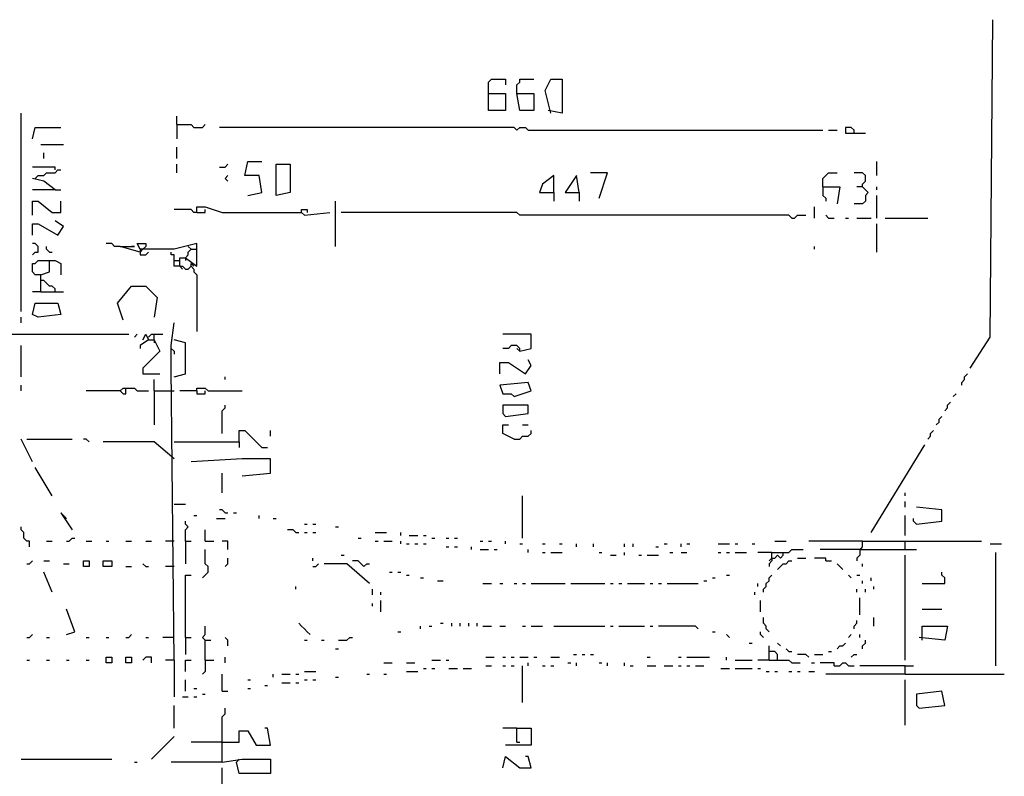
# Model space of a CAD drawing. Extents: x 0.18 to 6.75, y 0.04 to 10.02.
# Drawn here: x 3.91 to 4.97, y 5.18 to 5.98 of the extents above; entities that cross this region are included whole.
import ezdxf

# ---------------------------------------------------------------- set-up
doc = ezdxf.new("R2010")
doc.units = 0
doc.header["$MEASUREMENT"] = 0
doc.layers.add('PFV', color=7, linetype='Continuous')

msp = doc.modelspace()

# ---------------------------------------------------------------- linework, layer by layer
at = {"layer": 'PFV', "color": 0}
for points in [[(4.930303, 5.612121, 0), (4.951515, 5.645455, 0), (4.954545, 5.984848, 0)], [(4.415152, 5.906061, 0), (4.415152, 5.918182, 0), (4.418182, 5.921212, 0), (4.433333, 5.921212, 0), (4.433333, 5.915152, 0)], [(4.445455, 5.906061, 0), (4.445455, 5.915152, 0), (4.448485, 5.918182, 0), (4.448485, 5.921212, 0), (4.463636, 5.921212, 0)], [(4.481818, 5.884848, 0), (4.475758, 5.909091, 0), (4.481818, 5.921212, 0), (4.493939, 5.921212, 0), (4.493939, 5.884848, 0), (4.478788, 5.887879, 0)], [(4.415152, 5.906061, 0), (4.433333, 5.906061, 0), (4.433333, 5.887879, 0), (4.415152, 5.887879, 0), (4.415152, 5.906061, 0)], [(4.445455, 5.906061, 0), (4.463636, 5.906061, 0), (4.463636, 5.887879, 0), (4.448485, 5.887879, 0), (4.445455, 5.906061, 0)], [(3.915152, 5.672727, 0), (3.915152, 5.884848, 0)], [(4.081818, 5.872727, 0), (4.081818, 5.881818, 0)], [(3.927273, 5.857576, 0), (3.930303, 5.869697, 0), (3.957576, 5.869697, 0)], [(4.081818, 5.872727, 0), (4.09697, 5.872727, 0), (4.1, 5.869697, 0), (4.109091, 5.869697, 0), (4.112121, 5.872727, 0)], [(4.081818, 5.872727, 0), (4.081818, 5.857576, 0)], [(4.445455, 5.866667, 0), (4.442424, 5.869697, 0), (4.127273, 5.869697, 0)], [(4.445455, 5.866667, 0), (4.448485, 5.869697, 0), (4.454545, 5.869697, 0), (4.457576, 5.866667, 0), (4.772727, 5.866667, 0)], [(4.778788, 5.866667, 0), (4.787879, 5.866667, 0)], [(4.806061, 5.863636, 0), (4.806061, 5.866667, 0), (4.80303, 5.869697, 0), (4.79697, 5.869697, 0), (4.79697, 5.863636, 0), (4.818182, 5.863636, 0)], [(3.936364, 5.851515, 0), (3.960606, 5.851515, 0)], [(4.081818, 5.836364, 0), (4.081818, 5.848485, 0)], [(3.939394, 5.836364, 0), (3.939394, 5.842424, 0)], [(3.951515, 5.824242, 0), (3.951515, 5.827273, 0), (3.927273, 5.827273, 0)], [(3.930303, 5.815152, 0), (3.933333, 5.818182, 0), (3.939394, 5.818182, 0), (3.942424, 5.821212, 0), (3.951515, 5.821212, 0), (3.954545, 5.824242, 0), (3.957576, 5.824242, 0)], [(4.081818, 5.821212, 0), (4.081818, 5.830303, 0)], [(4.127273, 5.827273, 0), (4.133333, 5.827273, 0), (4.136364, 5.830303, 0)], [(4.157576, 5.79697, 0), (4.172727, 5.8, 0), (4.169697, 5.818182, 0), (4.154545, 5.818182, 0), (4.157576, 5.833333, 0), (4.172727, 5.833333, 0)], [(4.187879, 5.79697, 0), (4.187879, 5.830303, 0), (4.20303, 5.830303, 0), (4.20303, 5.8, 0), (4.187879, 5.79697, 0)], [(4.830303, 5.818182, 0), (4.830303, 5.833333, 0)], [(3.951515, 5.80303, 0), (3.939394, 5.812121, 0), (3.927273, 5.815152, 0)], [(4.136364, 5.812121, 0), (4.133333, 5.815152, 0), (4.136364, 5.818182, 0)], [(4.484848, 5.8, 0), (4.484848, 5.818182, 0), (4.472727, 5.809091, 0), (4.469697, 5.8, 0), (4.484848, 5.8, 0), (4.484848, 5.790909, 0)], [(4.512121, 5.8, 0), (4.509091, 5.818182, 0), (4.49697, 5.8, 0), (4.512121, 5.8, 0), (4.512121, 5.790909, 0)], [(4.533333, 5.793939, 0), (4.542424, 5.821212, 0), (4.524242, 5.821212, 0)], [(4.772727, 5.806061, 0), (4.772727, 5.815152, 0), (4.775758, 5.818182, 0), (4.778788, 5.821212, 0), (4.787879, 5.821212, 0)], [(4.815152, 5.806061, 0), (4.815152, 5.809091, 0), (4.818182, 5.812121, 0), (4.818182, 5.818182, 0), (4.815152, 5.821212, 0), (4.806061, 5.821212, 0)], [(3.951515, 5.80303, 0), (3.927273, 5.80303, 0)], [(3.951515, 5.80303, 0), (3.957576, 5.80303, 0)], [(4.772727, 5.806061, 0), (4.790909, 5.806061, 0), (4.787879, 5.787879, 0)], [(4.772727, 5.806061, 0), (4.772727, 5.79697, 0), (4.775758, 5.793939, 0), (4.775758, 5.790909, 0)], [(4.815152, 5.806061, 0), (4.818182, 5.80303, 0), (4.821212, 5.8, 0), (4.818182, 5.79697, 0), (4.818182, 5.790909, 0), (4.815152, 5.787879, 0), (4.806061, 5.787879, 0)], [(4.815152, 5.806061, 0), (4.809091, 5.806061, 0)], [(4.830303, 5.80303, 0), (4.830303, 5.806061, 0)], [(4.830303, 5.772727, 0), (4.830303, 5.79697, 0)], [(3.927273, 5.775758, 0), (3.927273, 5.790909, 0), (3.933333, 5.790909, 0), (3.948485, 5.778788, 0), (3.957576, 5.778788, 0), (3.957576, 5.790909, 0)], [(4.10303, 5.778788, 0), (4.1, 5.778788, 0), (4.09697, 5.781818, 0), (4.078788, 5.781818, 0)], [(4.10303, 5.778788, 0), (4.10303, 5.784848, 0), (4.112121, 5.784848, 0), (4.130303, 5.778788, 0), (4.215152, 5.778788, 0), (4.218182, 5.775758, 0), (4.245455, 5.778788, 0)], [(4.10303, 5.778788, 0), (4.112121, 5.778788, 0), (4.112121, 5.781818, 0)], [(4.215152, 5.778788, 0), (4.215152, 5.781818, 0), (4.221212, 5.781818, 0), (4.221212, 5.778788, 0)], [(4.251515, 5.742424, 0), (4.251515, 5.790909, 0)], [(4.763636, 5.772727, 0), (4.763636, 5.784848, 0)], [(4.739394, 5.772727, 0), (4.736364, 5.775758, 0), (4.448485, 5.775758, 0), (4.445455, 5.778788, 0), (4.257576, 5.778788, 0)], [(4.739394, 5.772727, 0), (4.742424, 5.772727, 0), (4.745455, 5.775758, 0), (4.754545, 5.775758, 0)], [(4.778788, 5.772727, 0), (4.775758, 5.775758, 0)], [(4.778788, 5.772727, 0), (4.784848, 5.772727, 0)], [(4.79697, 5.772727, 0), (4.8, 5.772727, 0)], [(4.809091, 5.772727, 0), (4.824242, 5.772727, 0)], [(4.839394, 5.772727, 0), (4.884848, 5.772727, 0)], [(3.927273, 5.754545, 0), (3.927273, 5.766667, 0), (3.933333, 5.766667, 0), (3.954545, 5.754545, 0), (3.960606, 5.763636, 0), (3.951515, 5.769697, 0)], [(4.830303, 5.736364, 0), (4.830303, 5.766667, 0)], [(3.927273, 5.733333, 0), (3.930303, 5.736364, 0), (3.933333, 5.736364, 0), (3.933333, 5.742424, 0), (3.930303, 5.745455, 0), (3.927273, 5.745455, 0)], [(3.945455, 5.736364, 0), (3.942424, 5.739394, 0), (3.942424, 5.742424, 0)], [(4.021212, 5.742424, 0), (4.015152, 5.742424, 0), (4.012121, 5.745455, 0), (4.006061, 5.745455, 0)], [(4.042424, 5.736364, 0), (4.021212, 5.742424, 0), (4.036364, 5.742424, 0), (4.033333, 5.742424, 0)], [(4.084848, 5.721212, 0), (4.084848, 5.730303, 0), (4.090909, 5.730303, 0), (4.10303, 5.721212, 0), (4.10303, 5.745455, 0), (4.078788, 5.739394, 0), (4.042424, 5.739394, 0), (4.039394, 5.745455, 0), (4.048485, 5.745455, 0), (4.048485, 5.742424, 0), (4.045455, 5.739394, 0)], [(4.042424, 5.739394, 0), (4.042424, 5.736364, 0), (4.045455, 5.739394, 0)], [(4.090909, 5.730303, 0), (4.093939, 5.733333, 0), (4.093939, 5.736364, 0), (4.09697, 5.739394, 0), (4.10303, 5.739394, 0)], [(4.09697, 5.739394, 0), (4.093939, 5.742424, 0)], [(4.763636, 5.739394, 0), (4.763636, 5.742424, 0)], [(3.945455, 5.736364, 0), (3.948485, 5.736364, 0)], [(4.042424, 5.736364, 0), (4.042424, 5.733333, 0), (4.048485, 5.733333, 0), (4.051515, 5.736364, 0)], [(4.084848, 5.721212, 0), (4.078788, 5.721212, 0), (4.078788, 5.733333, 0), (4.075758, 5.733333, 0), (4.075758, 5.736364, 0)], [(4.090909, 5.730303, 0), (4.090909, 5.727273, 0)], [(3.936364, 5.712121, 0), (3.930303, 5.712121, 0), (3.927273, 5.715152, 0), (3.927273, 5.724242, 0), (3.930303, 5.724242, 0), (3.933333, 5.727273, 0), (3.945455, 5.727273, 0)], [(3.936364, 5.693939, 0), (3.936364, 5.712121, 0), (3.945455, 5.715152, 0), (3.945455, 5.727273, 0), (3.951515, 5.727273, 0), (3.957576, 5.724242, 0), (3.957576, 5.712121, 0)], [(4.078788, 5.727273, 0), (4.084848, 5.727273, 0)], [(4.084848, 5.721212, 0), (4.087879, 5.721212, 0), (4.090909, 5.718182, 0), (4.093939, 5.718182, 0), (4.09697, 5.721212, 0)], [(4.084848, 5.721212, 0), (4.087879, 5.718182, 0)], [(4.09697, 5.721212, 0), (4.09697, 5.724242, 0), (4.1, 5.721212, 0)], [(4.09697, 5.721212, 0), (4.1, 5.718182, 0), (4.1, 5.715152, 0), (4.10303, 5.712121, 0), (4.10303, 5.651515, 0)], [(3.951515, 5.693939, 0), (3.951515, 5.69697, 0), (3.948485, 5.7, 0), (3.945455, 5.7, 0), (3.942424, 5.70303, 0), (3.939394, 5.706061, 0), (3.936364, 5.706061, 0)], [(4.024242, 5.663636, 0), (4.018182, 5.681818, 0), (4.033333, 5.7, 0), (4.048485, 5.7, 0), (4.060606, 5.687879, 0), (4.057576, 5.666667, 0)], [(3.936364, 5.693939, 0), (3.927273, 5.693939, 0)], [(3.936364, 5.693939, 0), (3.960606, 5.693939, 0)], [(3.933333, 5.666667, 0), (3.927273, 5.669697, 0), (3.930303, 5.681818, 0), (3.954545, 5.681818, 0), (3.957576, 5.669697, 0), (3.933333, 5.666667, 0)], [(3.915152, 5.660606, 0), (3.915152, 5.666667, 0)], [(4.078788, 5.3, 0), (4.075758, 5.612121, 0), (4.075758, 5.636364, 0), (4.078788, 5.660606, 0)], [(3.730303, 5.648485, 0), (4.030303, 5.648485, 0)], [(4.036364, 5.645455, 0), (4.039394, 5.648485, 0)], [(4.045455, 5.642424, 0), (4.048485, 5.648485, 0), (4.051515, 5.642424, 0), (4.042424, 5.636364, 0), (4.042424, 5.633333, 0)], [(4.051515, 5.645455, 0), (4.054545, 5.648485, 0), (4.057576, 5.648485, 0)], [(4.057576, 5.642424, 0), (4.057576, 5.648485, 0), (4.066667, 5.648485, 0)], [(4.448485, 5.630303, 0), (4.460606, 5.633333, 0), (4.460606, 5.648485, 0), (4.430303, 5.648485, 0)], [(3.915152, 5.60303, 0), (3.915152, 5.636364, 0)], [(4.051515, 5.642424, 0), (4.057576, 5.642424, 0), (4.063636, 5.630303, 0), (4.045455, 5.612121, 0), (4.045455, 5.606061, 0), (4.063636, 5.606061, 0)], [(4.057576, 5.642424, 0), (4.057576, 5.639394, 0)], [(4.078788, 5.60303, 0), (4.090909, 5.606061, 0), (4.090909, 5.639394, 0), (4.078788, 5.642424, 0)], [(4.448485, 5.630303, 0), (4.448485, 5.633333, 0), (4.445455, 5.636364, 0), (4.439394, 5.636364, 0), (4.436364, 5.633333, 0), (4.430303, 5.633333, 0)], [(4.075758, 5.633333, 0), (4.078788, 5.630303, 0), (4.078788, 5.627273, 0)], [(4.448485, 5.630303, 0), (4.445455, 5.633333, 0)], [(4.427273, 5.606061, 0), (4.427273, 5.618182, 0), (4.436364, 5.618182, 0), (4.454545, 5.606061, 0), (4.460606, 5.615152, 0), (4.457576, 5.621212, 0)], [(4.133333, 5.6, 0), (4.133333, 5.60303, 0)], [(4.921212, 5.593939, 0), (4.921212, 5.59697, 0), (4.924242, 5.6, 0), (4.924242, 5.60303, 0), (4.927273, 5.606061, 0)], [(3.915152, 5.587879, 0), (3.915152, 5.593939, 0)], [(4.057576, 5.587879, 0), (4.057576, 5.6, 0)], [(4.442424, 5.581818, 0), (4.460606, 5.587879, 0), (4.457576, 5.59697, 0), (4.427273, 5.593939, 0), (4.430303, 5.584848, 0), (4.439394, 5.584848, 0), (4.442424, 5.581818, 0)], [(4.021212, 5.587879, 0), (3.984848, 5.587879, 0)], [(4.021212, 5.587879, 0), (4.024242, 5.590909, 0), (4.036364, 5.590909, 0), (4.039394, 5.587879, 0), (4.051515, 5.587879, 0)], [(4.021212, 5.587879, 0), (4.024242, 5.584848, 0), (4.027273, 5.584848, 0), (4.027273, 5.590909, 0)], [(4.057576, 5.587879, 0), (4.078788, 5.587879, 0)], [(4.057576, 5.587879, 0), (4.057576, 5.551515, 0)], [(4.10303, 5.587879, 0), (4.084848, 5.587879, 0)], [(4.10303, 5.587879, 0), (4.10303, 5.590909, 0), (4.112121, 5.590909, 0), (4.115152, 5.587879, 0), (4.151515, 5.587879, 0)], [(4.10303, 5.587879, 0), (4.10303, 5.584848, 0), (4.112121, 5.584848, 0), (4.112121, 5.587879, 0)], [(4.912121, 5.581818, 0), (4.915152, 5.584848, 0)], [(4.130303, 5.542424, 0), (4.130303, 5.566667, 0), (4.133333, 5.569697, 0), (4.133333, 5.572727, 0)], [(4.433333, 5.560606, 0), (4.457576, 5.563636, 0), (4.457576, 5.572727, 0), (4.430303, 5.572727, 0), (4.430303, 5.563636, 0), (4.433333, 5.560606, 0)], [(4.90303, 5.566667, 0), (4.906061, 5.569697, 0), (4.906061, 5.572727, 0), (4.909091, 5.575758, 0)], [(4.893939, 5.551515, 0), (4.89697, 5.554545, 0), (4.89697, 5.557576, 0), (4.9, 5.560606, 0)], [(4.442424, 5.536364, 0), (4.430303, 5.542424, 0), (4.430303, 5.551515, 0), (4.436364, 5.551515, 0)], [(4.451515, 5.551515, 0), (4.457576, 5.551515, 0)], [(4.148485, 5.533333, 0), (4.148485, 5.545455, 0), (4.154545, 5.545455, 0), (4.172727, 5.527273, 0), (4.178788, 5.527273, 0)], [(4.181818, 5.539394, 0), (4.181818, 5.545455, 0)], [(4.442424, 5.536364, 0), (4.448485, 5.536364, 0), (4.451515, 5.539394, 0), (4.457576, 5.539394, 0), (4.460606, 5.542424, 0), (4.460606, 5.545455, 0)], [(4.884848, 5.536364, 0), (4.887879, 5.539394, 0), (4.887879, 5.542424, 0), (4.890909, 5.545455, 0)], [(3.927273, 5.512121, 0), (3.915152, 5.536364, 0)], [(3.921212, 5.536364, 0), (3.969697, 5.536364, 0)], [(3.987879, 5.533333, 0), (3.984848, 5.536364, 0), (3.981818, 5.536364, 0)], [(4.078788, 5.515152, 0), (4.057576, 5.533333, 0), (4.00303, 5.533333, 0)], [(4.078788, 5.533333, 0), (4.148485, 5.533333, 0), (4.148485, 5.527273, 0)], [(4.824242, 5.436364, 0), (4.881818, 5.530303, 0)], [(4.151515, 5.49697, 0), (4.181818, 5.5, 0), (4.181818, 5.515152, 0), (4.151515, 5.515152, 0), (4.09697, 5.512121, 0)], [(3.948485, 5.475758, 0), (3.930303, 5.506061, 0)], [(4.130303, 5.478788, 0), (4.130303, 5.5, 0)], [(4.860606, 5.475758, 0), (4.860606, 5.478788, 0)], [(4.078788, 5.466667, 0), (4.090909, 5.466667, 0)], [(4.451515, 5.430303, 0), (4.451515, 5.475758, 0)], [(4.860606, 5.463636, 0), (4.860606, 5.469697, 0)], [(3.963636, 5.451515, 0), (3.957576, 5.457576, 0), (3.969697, 5.439394, 0)], [(4.133333, 5.457576, 0), (4.130303, 5.460606, 0), (4.127273, 5.460606, 0)], [(4.133333, 5.457576, 0), (4.136364, 5.457576, 0)], [(4.142424, 5.457576, 0), (4.145455, 5.457576, 0)], [(4.872727, 5.445455, 0), (4.9, 5.448485, 0), (4.9, 5.460606, 0), (4.872727, 5.463636, 0)], [(4.090909, 5.427273, 0), (4.090909, 5.439394, 0), (4.093939, 5.442424, 0), (4.090909, 5.445455, 0), (4.090909, 5.448485, 0)], [(4.1, 5.454545, 0), (4.10303, 5.454545, 0)], [(4.124242, 5.451515, 0), (4.133333, 5.451515, 0)], [(4.169697, 5.451515, 0), (4.169697, 5.454545, 0)], [(4.184848, 5.451515, 0), (4.187879, 5.451515, 0)], [(4.218182, 5.445455, 0), (4.221212, 5.445455, 0)], [(4.227273, 5.445455, 0), (4.230303, 5.445455, 0)], [(4.860606, 5.433333, 0), (4.860606, 5.454545, 0)], [(4.872727, 5.445455, 0), (4.869697, 5.448485, 0), (4.869697, 5.451515, 0)], [(3.924242, 5.421212, 0), (3.924242, 5.427273, 0), (3.921212, 5.427273, 0), (3.918182, 5.430303, 0), (3.918182, 5.436364, 0), (3.915152, 5.439394, 0), (3.915152, 5.442424, 0)], [(4.112121, 5.427273, 0), (4.112121, 5.439394, 0)], [(4.209091, 5.436364, 0), (4.206061, 5.439394, 0), (4.2, 5.439394, 0)], [(4.209091, 5.436364, 0), (4.212121, 5.436364, 0)], [(4.218182, 5.436364, 0), (4.221212, 5.436364, 0)], [(4.227273, 5.436364, 0), (4.230303, 5.436364, 0)], [(4.251515, 5.442424, 0), (4.254545, 5.442424, 0)], [(4.293939, 5.436364, 0), (4.306061, 5.436364, 0)], [(4.321212, 5.433333, 0), (4.321212, 5.436364, 0)], [(3.942424, 5.427273, 0), (3.948485, 5.427273, 0)], [(3.963636, 5.427273, 0), (3.966667, 5.427273, 0), (3.969697, 5.430303, 0), (3.972727, 5.430303, 0)], [(3.984848, 5.427273, 0), (3.990909, 5.427273, 0)], [(4.006061, 5.427273, 0), (4.009091, 5.427273, 0)], [(4.027273, 5.427273, 0), (4.033333, 5.427273, 0)], [(4.048485, 5.427273, 0), (4.054545, 5.427273, 0)], [(4.078788, 5.427273, 0), (4.069697, 5.427273, 0)], [(4.090909, 5.427273, 0), (4.09697, 5.427273, 0)], [(4.090909, 5.427273, 0), (4.090909, 5.40303, 0)], [(4.112121, 5.427273, 0), (4.121212, 5.427273, 0)], [(4.136364, 5.418182, 0), (4.136364, 5.427273, 0), (4.130303, 5.427273, 0)], [(4.275758, 5.430303, 0), (4.278788, 5.430303, 0)], [(4.293939, 5.427273, 0), (4.29697, 5.427273, 0)], [(4.30303, 5.427273, 0), (4.312121, 5.427273, 0)], [(4.321212, 5.424242, 0), (4.321212, 5.427273, 0)], [(4.327273, 5.424242, 0), (4.330303, 5.424242, 0)], [(4.330303, 5.433333, 0), (4.339394, 5.433333, 0)], [(4.336364, 5.424242, 0), (4.339394, 5.424242, 0)], [(4.345455, 5.433333, 0), (4.348485, 5.433333, 0)], [(4.345455, 5.424242, 0), (4.348485, 5.424242, 0)], [(4.354545, 5.430303, 0), (4.357576, 5.430303, 0)], [(4.369697, 5.430303, 0), (4.372727, 5.430303, 0)], [(4.378788, 5.430303, 0), (4.381818, 5.430303, 0)], [(4.406061, 5.427273, 0), (4.409091, 5.427273, 0)], [(4.415152, 5.427273, 0), (4.418182, 5.427273, 0)], [(4.433333, 5.424242, 0), (4.433333, 5.427273, 0)], [(4.448485, 5.424242, 0), (4.451515, 5.424242, 0)], [(4.472727, 5.424242, 0), (4.475758, 5.424242, 0)], [(4.490909, 5.424242, 0), (4.493939, 5.424242, 0)], [(4.509091, 5.421212, 0), (4.509091, 5.424242, 0)], [(4.527273, 5.421212, 0), (4.527273, 5.424242, 0)], [(4.560606, 5.421212, 0), (4.560606, 5.424242, 0)], [(4.569697, 5.421212, 0), (4.569697, 5.424242, 0)], [(4.60303, 5.424242, 0), (4.606061, 5.424242, 0)], [(4.621212, 5.421212, 0), (4.621212, 5.424242, 0)], [(4.627273, 5.424242, 0), (4.630303, 5.424242, 0)], [(4.660606, 5.424242, 0), (4.672727, 5.424242, 0)], [(4.678788, 5.424242, 0), (4.681818, 5.424242, 0)], [(4.69697, 5.424242, 0), (4.7, 5.424242, 0)], [(4.721212, 5.427273, 0), (4.733333, 5.427273, 0)], [(4.815152, 5.427273, 0), (4.757576, 5.427273, 0)], [(4.812121, 5.418182, 0), (4.815152, 5.421212, 0), (4.815152, 5.427273, 0), (4.942424, 5.427273, 0)], [(4.860606, 5.418182, 0), (4.860606, 5.427273, 0)], [(4.951515, 5.424242, 0), (4.963636, 5.424242, 0)], [(4.109091, 5.387879, 0), (4.112121, 5.390909, 0), (4.115152, 5.393939, 0), (4.115152, 5.4, 0), (4.112121, 5.40303, 0), (4.112121, 5.418182, 0)], [(4.369697, 5.421212, 0), (4.372727, 5.421212, 0)], [(4.378788, 5.421212, 0), (4.381818, 5.421212, 0)], [(4.39697, 5.418182, 0), (4.39697, 5.421212, 0)], [(4.406061, 5.418182, 0), (4.415152, 5.418182, 0)], [(4.421212, 5.418182, 0), (4.424242, 5.418182, 0)], [(4.457576, 5.415152, 0), (4.457576, 5.418182, 0)], [(4.472727, 5.415152, 0), (4.475758, 5.415152, 0)], [(4.481818, 5.415152, 0), (4.493939, 5.415152, 0)], [(4.533333, 5.415152, 0), (4.536364, 5.415152, 0)], [(4.560606, 5.412121, 0), (4.560606, 5.415152, 0)], [(4.593939, 5.421212, 0), (4.59697, 5.421212, 0)], [(4.609091, 5.415152, 0), (4.612121, 5.415152, 0)], [(4.621212, 5.415152, 0), (4.627273, 5.415152, 0)], [(4.660606, 5.415152, 0), (4.663636, 5.415152, 0)], [(4.669697, 5.415152, 0), (4.672727, 5.415152, 0)], [(4.678788, 5.415152, 0), (4.690909, 5.415152, 0)], [(4.718182, 5.415152, 0), (4.70303, 5.415152, 0)], [(4.718182, 5.409091, 0), (4.718182, 5.415152, 0), (4.736364, 5.415152, 0), (4.739394, 5.418182, 0), (4.751515, 5.418182, 0)], [(4.718182, 5.409091, 0), (4.721212, 5.409091, 0), (4.724242, 5.412121, 0), (4.727273, 5.409091, 0), (4.730303, 5.412121, 0), (4.730303, 5.415152, 0)], [(4.812121, 5.418182, 0), (4.769697, 5.418182, 0)], [(4.812121, 5.418182, 0), (4.812121, 5.412121, 0), (4.809091, 5.409091, 0), (4.809091, 5.406061, 0)], [(4.812121, 5.418182, 0), (4.872727, 5.418182, 0)], [(4.815152, 5.418182, 0), (4.812121, 5.418182, 0)], [(4.957576, 5.293939, 0), (4.957576, 5.415152, 0)], [(3.921212, 5.40303, 0), (3.924242, 5.40303, 0), (3.927273, 5.406061, 0)], [(3.939394, 5.406061, 0), (3.945455, 5.406061, 0)], [(3.960606, 5.40303, 0), (3.966667, 5.40303, 0)], [(3.981818, 5.4, 0), (3.981818, 5.406061, 0), (3.987879, 5.406061, 0), (3.987879, 5.4, 0), (3.981818, 5.4, 0)], [(4.00303, 5.4, 0), (4.00303, 5.406061, 0), (4.012121, 5.406061, 0), (4.012121, 5.4, 0), (4.00303, 5.4, 0)], [(4.048485, 5.4, 0), (4.045455, 5.40303, 0)], [(4.133333, 5.4, 0), (4.136364, 5.40303, 0), (4.136364, 5.409091, 0)], [(4.227273, 5.406061, 0), (4.227273, 5.409091, 0)], [(4.227273, 5.4, 0), (4.230303, 5.4, 0), (4.233333, 5.40303, 0)], [(4.287879, 5.381818, 0), (4.263636, 5.40303, 0), (4.239394, 5.40303, 0)], [(4.257576, 5.412121, 0), (4.260606, 5.412121, 0)], [(4.281818, 5.4, 0), (4.278788, 5.40303, 0), (4.275758, 5.406061, 0), (4.269697, 5.406061, 0)], [(4.281818, 5.4, 0), (4.284848, 5.40303, 0), (4.287879, 5.40303, 0)], [(4.545455, 5.412121, 0), (4.551515, 5.412121, 0)], [(4.575758, 5.412121, 0), (4.578788, 5.412121, 0)], [(4.584848, 5.412121, 0), (4.59697, 5.412121, 0)], [(4.718182, 5.409091, 0), (4.718182, 5.406061, 0), (4.715152, 5.40303, 0), (4.715152, 5.4, 0)], [(4.718182, 5.409091, 0), (4.715152, 5.406061, 0)], [(4.724242, 5.39697, 0), (4.727273, 5.4, 0), (4.730303, 5.40303, 0), (4.733333, 5.40303, 0), (4.736364, 5.406061, 0), (4.739394, 5.406061, 0)], [(4.745455, 5.409091, 0), (4.754545, 5.409091, 0)], [(4.775758, 5.406061, 0), (4.775758, 5.409091, 0), (4.763636, 5.409091, 0)], [(4.775758, 5.406061, 0), (4.781818, 5.406061, 0)], [(4.793939, 5.39697, 0), (4.790909, 5.4, 0), (4.787879, 5.40303, 0)], [(4.815152, 5.4, 0), (4.815152, 5.40303, 0)], [(4.860606, 5.3, 0), (4.860606, 5.412121, 0)], [(3.948485, 5.372727, 0), (3.939394, 5.393939, 0)], [(4.027273, 5.4, 0), (4.033333, 5.4, 0)], [(4.048485, 5.4, 0), (4.051515, 5.4, 0)], [(4.078788, 5.4, 0), (4.069697, 5.4, 0)], [(4.309091, 5.393939, 0), (4.312121, 5.393939, 0)], [(4.318182, 5.393939, 0), (4.321212, 5.393939, 0)], [(4.878788, 5.381818, 0), (4.90303, 5.381818, 0), (4.90303, 5.387879, 0), (4.9, 5.390909, 0), (4.9, 5.393939, 0)], [(4.090909, 5.324242, 0), (4.090909, 5.390909, 0), (4.09697, 5.390909, 0)], [(4.327273, 5.390909, 0), (4.330303, 5.390909, 0)], [(4.342424, 5.387879, 0), (4.345455, 5.387879, 0)], [(4.360606, 5.384848, 0), (4.366667, 5.384848, 0)], [(4.409091, 5.381818, 0), (4.418182, 5.381818, 0)], [(4.427273, 5.381818, 0), (4.430303, 5.381818, 0)], [(4.442424, 5.381818, 0), (4.445455, 5.381818, 0)], [(4.451515, 5.381818, 0), (4.454545, 5.381818, 0)], [(4.460606, 5.381818, 0), (4.49697, 5.381818, 0)], [(4.50303, 5.381818, 0), (4.539394, 5.381818, 0)], [(4.545455, 5.381818, 0), (4.548485, 5.381818, 0)], [(4.554545, 5.381818, 0), (4.557576, 5.381818, 0)], [(4.563636, 5.381818, 0), (4.581818, 5.381818, 0)], [(4.587879, 5.381818, 0), (4.590909, 5.381818, 0)], [(4.59697, 5.381818, 0), (4.6, 5.381818, 0)], [(4.606061, 5.381818, 0), (4.639394, 5.381818, 0)], [(4.645455, 5.384848, 0), (4.648485, 5.384848, 0)], [(4.654545, 5.387879, 0), (4.657576, 5.387879, 0)], [(4.669697, 5.390909, 0), (4.672727, 5.390909, 0)], [(4.70303, 5.378788, 0), (4.70303, 5.381818, 0)], [(4.709091, 5.372727, 0), (4.709091, 5.375758, 0), (4.712121, 5.378788, 0), (4.712121, 5.381818, 0), (4.715152, 5.384848, 0), (4.715152, 5.387879, 0), (4.718182, 5.390909, 0)], [(4.80303, 5.387879, 0), (4.8, 5.390909, 0)], [(4.809091, 5.390909, 0), (4.812121, 5.390909, 0)], [(4.815152, 5.381818, 0), (4.815152, 5.384848, 0)], [(4.824242, 5.384848, 0), (4.824242, 5.387879, 0)], [(4.209091, 5.375758, 0), (4.209091, 5.378788, 0)], [(4.290909, 5.369697, 0), (4.290909, 5.375758, 0)], [(4.3, 5.369697, 0), (4.3, 5.372727, 0)], [(4.7, 5.369697, 0), (4.7, 5.372727, 0)], [(4.809091, 5.372727, 0), (4.809091, 5.375758, 0)], [(4.818182, 5.372727, 0), (4.818182, 5.375758, 0)], [(4.827273, 5.375758, 0), (4.827273, 5.378788, 0)], [(4.290909, 5.357576, 0), (4.290909, 5.360606, 0)], [(4.3, 5.351515, 0), (4.3, 5.363636, 0)], [(4.706061, 5.351515, 0), (4.706061, 5.363636, 0)], [(4.812121, 5.348485, 0), (4.812121, 5.366667, 0)], [(3.963636, 5.327273, 0), (3.972727, 5.330303, 0), (3.963636, 5.354545, 0)], [(4.878788, 5.354545, 0), (4.9, 5.354545, 0)], [(4.224242, 5.327273, 0), (4.221212, 5.330303, 0), (4.218182, 5.333333, 0), (4.215152, 5.336364, 0), (4.212121, 5.339394, 0)], [(4.363636, 5.339394, 0), (4.366667, 5.339394, 0)], [(4.375758, 5.336364, 0), (4.375758, 5.339394, 0)], [(4.384848, 5.336364, 0), (4.384848, 5.339394, 0)], [(4.393939, 5.336364, 0), (4.393939, 5.339394, 0)], [(4.40303, 5.336364, 0), (4.40303, 5.339394, 0)], [(4.715152, 5.330303, 0), (4.712121, 5.333333, 0), (4.712121, 5.336364, 0), (4.709091, 5.339394, 0), (4.709091, 5.345455, 0)], [(4.806061, 5.333333, 0), (4.806061, 5.336364, 0), (4.809091, 5.339394, 0), (4.809091, 5.342424, 0)], [(4.827273, 5.336364, 0), (4.827273, 5.345455, 0)], [(4.112121, 5.3, 0), (4.112121, 5.321212, 0), (4.109091, 5.324242, 0), (4.112121, 5.327273, 0), (4.112121, 5.336364, 0)], [(4.318182, 5.330303, 0), (4.321212, 5.330303, 0)], [(4.342424, 5.333333, 0), (4.342424, 5.336364, 0)], [(4.351515, 5.336364, 0), (4.354545, 5.336364, 0)], [(4.409091, 5.336364, 0), (4.418182, 5.336364, 0)], [(4.427273, 5.336364, 0), (4.433333, 5.336364, 0)], [(4.451515, 5.336364, 0), (4.454545, 5.336364, 0)], [(4.460606, 5.336364, 0), (4.472727, 5.336364, 0)], [(4.484848, 5.336364, 0), (4.539394, 5.336364, 0)], [(4.545455, 5.336364, 0), (4.548485, 5.336364, 0)], [(4.554545, 5.336364, 0), (4.581818, 5.336364, 0)], [(4.587879, 5.336364, 0), (4.590909, 5.336364, 0)], [(4.639394, 5.333333, 0), (4.636364, 5.336364, 0), (4.59697, 5.336364, 0)], [(4.654545, 5.330303, 0), (4.657576, 5.330303, 0)], [(4.709091, 5.324242, 0), (4.706061, 5.327273, 0), (4.706061, 5.330303, 0)], [(4.878788, 5.321212, 0), (4.878788, 5.336364, 0), (4.906061, 5.336364, 0), (4.90303, 5.321212, 0), (4.875758, 5.324242, 0)], [(3.921212, 5.324242, 0), (3.924242, 5.324242, 0), (3.927273, 5.327273, 0)], [(3.942424, 5.324242, 0), (3.945455, 5.324242, 0)], [(3.984848, 5.324242, 0), (3.987879, 5.324242, 0)], [(4.006061, 5.324242, 0), (4.009091, 5.324242, 0)], [(4.027273, 5.324242, 0), (4.030303, 5.324242, 0), (4.033333, 5.327273, 0)], [(4.048485, 5.324242, 0), (4.051515, 5.324242, 0)], [(4.078788, 5.324242, 0), (4.066667, 5.324242, 0)], [(4.090909, 5.324242, 0), (4.09697, 5.324242, 0)], [(4.090909, 5.324242, 0), (4.090909, 5.306061, 0)], [(4.112121, 5.321212, 0), (4.118182, 5.321212, 0)], [(4.136364, 5.315152, 0), (4.136364, 5.321212, 0), (4.133333, 5.324242, 0)], [(4.218182, 5.321212, 0), (4.221212, 5.321212, 0)], [(4.236364, 5.321212, 0), (4.239394, 5.321212, 0)], [(4.254545, 5.321212, 0), (4.263636, 5.321212, 0), (4.266667, 5.324242, 0), (4.269697, 5.324242, 0)], [(4.672727, 5.324242, 0), (4.669697, 5.327273, 0)], [(4.693939, 5.318182, 0), (4.69697, 5.318182, 0)], [(4.727273, 5.315152, 0), (4.724242, 5.318182, 0)], [(4.787879, 5.312121, 0), (4.790909, 5.315152, 0), (4.793939, 5.315152, 0), (4.79697, 5.318182, 0)], [(4.8, 5.324242, 0), (4.80303, 5.327273, 0)], [(4.812121, 5.324242, 0), (4.812121, 5.327273, 0)], [(4.815152, 5.312121, 0), (4.815152, 5.315152, 0), (4.818182, 5.318182, 0), (4.818182, 5.321212, 0)], [(4.251515, 5.312121, 0), (4.254545, 5.312121, 0)], [(4.715152, 5.3, 0), (4.715152, 5.315152, 0)], [(4.724242, 5.3, 0), (4.724242, 5.306061, 0), (4.721212, 5.309091, 0), (4.715152, 5.309091, 0)], [(4.736364, 5.309091, 0), (4.733333, 5.312121, 0)], [(4.736364, 5.309091, 0), (4.739394, 5.309091, 0)], [(4.778788, 5.309091, 0), (4.781818, 5.309091, 0)], [(3.921212, 5.3, 0), (3.924242, 5.3, 0)], [(3.942424, 5.3, 0), (3.945455, 5.3, 0)], [(3.963636, 5.3, 0), (3.966667, 5.3, 0)], [(3.984848, 5.3, 0), (3.987879, 5.3, 0)], [(4.006061, 5.29697, 0), (4.006061, 5.30303, 0), (4.012121, 5.30303, 0), (4.012121, 5.29697, 0), (4.006061, 5.29697, 0)], [(4.027273, 5.29697, 0), (4.027273, 5.30303, 0), (4.033333, 5.30303, 0), (4.033333, 5.29697, 0), (4.027273, 5.29697, 0)], [(4.054545, 5.29697, 0), (4.054545, 5.30303, 0), (4.048485, 5.30303, 0), (4.045455, 5.3, 0)], [(4.078788, 5.3, 0), (4.069697, 5.3, 0)], [(4.078788, 5.3, 0), (4.078788, 5.260606, 0)], [(4.090909, 5.287879, 0), (4.090909, 5.3, 0), (4.09697, 5.3, 0)], [(4.112121, 5.3, 0), (4.112121, 5.287879, 0), (4.109091, 5.284848, 0)], [(4.112121, 5.3, 0), (4.121212, 5.3, 0)], [(4.133333, 5.29697, 0), (4.133333, 5.30303, 0)], [(4.30303, 5.29697, 0), (4.312121, 5.29697, 0)], [(4.327273, 5.29697, 0), (4.336364, 5.29697, 0)], [(4.354545, 5.3, 0), (4.363636, 5.3, 0)], [(4.369697, 5.3, 0), (4.372727, 5.3, 0)], [(4.412121, 5.30303, 0), (4.421212, 5.30303, 0)], [(4.430303, 5.30303, 0), (4.433333, 5.30303, 0)], [(4.439394, 5.30303, 0), (4.442424, 5.30303, 0)], [(4.448485, 5.30303, 0), (4.457576, 5.30303, 0)], [(4.457576, 5.293939, 0), (4.457576, 5.29697, 0)], [(4.463636, 5.30303, 0), (4.466667, 5.30303, 0)], [(4.481818, 5.30303, 0), (4.490909, 5.30303, 0)], [(4.5, 5.29697, 0), (4.50303, 5.29697, 0)], [(4.506061, 5.306061, 0), (4.509091, 5.306061, 0)], [(4.509091, 5.293939, 0), (4.509091, 5.29697, 0)], [(4.515152, 5.306061, 0), (4.518182, 5.306061, 0)], [(4.524242, 5.306061, 0), (4.527273, 5.306061, 0)], [(4.533333, 5.29697, 0), (4.536364, 5.29697, 0)], [(4.542424, 5.293939, 0), (4.542424, 5.29697, 0)], [(4.560606, 5.293939, 0), (4.560606, 5.29697, 0)], [(4.584848, 5.30303, 0), (4.587879, 5.30303, 0)], [(4.618182, 5.30303, 0), (4.621212, 5.30303, 0)], [(4.627273, 5.30303, 0), (4.651515, 5.30303, 0)], [(4.669697, 5.3, 0), (4.669697, 5.30303, 0)], [(4.678788, 5.3, 0), (4.69697, 5.3, 0)], [(4.715152, 5.3, 0), (4.70303, 5.3, 0)], [(4.715152, 5.3, 0), (4.736364, 5.3, 0), (4.739394, 5.29697, 0), (4.748485, 5.29697, 0)], [(4.757576, 5.30303, 0), (4.754545, 5.306061, 0), (4.745455, 5.306061, 0)], [(4.760606, 5.29697, 0), (4.763636, 5.29697, 0)], [(4.763636, 5.306061, 0), (4.772727, 5.306061, 0)], [(4.784848, 5.293939, 0), (4.784848, 5.29697, 0), (4.769697, 5.29697, 0)], [(4.784848, 5.293939, 0), (4.790909, 5.293939, 0), (4.793939, 5.29697, 0), (4.79697, 5.29697, 0), (4.8, 5.293939, 0), (4.806061, 5.293939, 0)], [(4.80303, 5.30303, 0), (4.806061, 5.306061, 0), (4.809091, 5.306061, 0)], [(4.218182, 5.287879, 0), (4.230303, 5.287879, 0)], [(4.327273, 5.287879, 0), (4.339394, 5.287879, 0)], [(4.345455, 5.290909, 0), (4.348485, 5.290909, 0)], [(4.354545, 5.290909, 0), (4.357576, 5.290909, 0)], [(4.372727, 5.290909, 0), (4.381818, 5.290909, 0)], [(4.387879, 5.290909, 0), (4.39697, 5.290909, 0)], [(4.412121, 5.293939, 0), (4.418182, 5.293939, 0)], [(4.430303, 5.293939, 0), (4.433333, 5.293939, 0)], [(4.439394, 5.293939, 0), (4.442424, 5.293939, 0)], [(4.451515, 5.254545, 0), (4.451515, 5.293939, 0)], [(4.472727, 5.293939, 0), (4.475758, 5.293939, 0)], [(4.481818, 5.293939, 0), (4.484848, 5.293939, 0)], [(4.566667, 5.293939, 0), (4.569697, 5.293939, 0)], [(4.584848, 5.293939, 0), (4.593939, 5.293939, 0)], [(4.60303, 5.293939, 0), (4.612121, 5.293939, 0)], [(4.618182, 5.293939, 0), (4.621212, 5.293939, 0)], [(4.627273, 5.293939, 0), (4.630303, 5.293939, 0)], [(4.636364, 5.293939, 0), (4.645455, 5.293939, 0)], [(4.663636, 5.290909, 0), (4.672727, 5.290909, 0)], [(4.678788, 5.290909, 0), (4.69697, 5.290909, 0)], [(4.70303, 5.290909, 0), (4.706061, 5.290909, 0)], [(4.712121, 5.287879, 0), (4.715152, 5.287879, 0)], [(4.721212, 5.287879, 0), (4.724242, 5.287879, 0)], [(4.736364, 5.287879, 0), (4.739394, 5.287879, 0)], [(4.745455, 5.287879, 0), (4.748485, 5.287879, 0)], [(4.757576, 5.287879, 0), (4.763636, 5.287879, 0)], [(4.860606, 5.293939, 0), (4.812121, 5.293939, 0)], [(4.860606, 5.284848, 0), (4.860606, 5.293939, 0), (4.869697, 5.293939, 0)], [(4.090909, 5.266667, 0), (4.090909, 5.278788, 0)], [(4.130303, 5.266667, 0), (4.130303, 5.284848, 0)], [(4.157576, 5.278788, 0), (4.160606, 5.278788, 0)], [(4.184848, 5.281818, 0), (4.184848, 5.284848, 0)], [(4.193939, 5.284848, 0), (4.20303, 5.284848, 0)], [(4.193939, 5.275758, 0), (4.20303, 5.275758, 0)], [(4.209091, 5.284848, 0), (4.212121, 5.284848, 0)], [(4.209091, 5.275758, 0), (4.212121, 5.275758, 0)], [(4.218182, 5.278788, 0), (4.221212, 5.278788, 0)], [(4.227273, 5.278788, 0), (4.230303, 5.278788, 0)], [(4.251515, 5.281818, 0), (4.254545, 5.281818, 0)], [(4.284848, 5.284848, 0), (4.287879, 5.284848, 0)], [(4.30303, 5.284848, 0), (4.306061, 5.284848, 0)], [(4.860606, 5.284848, 0), (4.775758, 5.284848, 0)], [(4.860606, 5.284848, 0), (4.966667, 5.284848, 0)], [(4.860606, 5.230303, 0), (4.860606, 5.278788, 0)], [(4.1, 5.269697, 0), (4.10303, 5.269697, 0)], [(4.130303, 5.266667, 0), (4.136364, 5.266667, 0)], [(4.157576, 5.269697, 0), (4.160606, 5.269697, 0)], [(4.175758, 5.272727, 0), (4.178788, 5.272727, 0)], [(4.875758, 5.248485, 0), (4.90303, 5.251515, 0), (4.9, 5.266667, 0), (4.872727, 5.263636, 0), (4.872727, 5.251515, 0), (4.875758, 5.248485, 0)], [(4.087879, 5.260606, 0), (4.093939, 5.260606, 0)], [(4.1, 5.260606, 0), (4.10303, 5.260606, 0)], [(4.109091, 5.263636, 0), (4.112121, 5.263636, 0)], [(4.078788, 5.227273, 0), (4.078788, 5.251515, 0)], [(4.130303, 5.190909, 0), (4.130303, 5.239394, 0), (4.133333, 5.242424, 0), (4.133333, 5.248485, 0)], [(4.130303, 5.212121, 0), (4.148485, 5.212121, 0), (4.148485, 5.224242, 0), (4.157576, 5.224242, 0), (4.166667, 5.209091, 0), (4.181818, 5.209091, 0), (4.178788, 5.227273, 0), (4.175758, 5.227273, 0)], [(4.445455, 5.227273, 0), (4.430303, 5.227273, 0)], [(4.445455, 5.212121, 0), (4.445455, 5.227273, 0), (4.460606, 5.227273, 0), (4.460606, 5.209091, 0), (4.433333, 5.209091, 0)], [(4.054545, 5.193939, 0), (4.078788, 5.218182, 0)], [(4.130303, 5.212121, 0), (4.09697, 5.212121, 0)], [(4.445455, 5.212121, 0), (4.448485, 5.212121, 0)], [(3.915152, 5.193939, 0), (4.012121, 5.193939, 0)], [(4.130303, 5.190909, 0), (4.151515, 5.193939, 0), (4.181818, 5.193939, 0), (4.181818, 5.178788, 0), (4.148485, 5.178788, 0), (4.145455, 5.190909, 0)], [(4.145455, 5.190909, 0), (4.148485, 5.193939, 0)], [(4.430303, 5.184848, 0), (4.433333, 5.19697, 0), (4.448485, 5.184848, 0), (4.460606, 5.184848, 0), (4.457576, 5.19697, 0), (4.454545, 5.19697, 0)], [(4.036364, 5.190909, 0), (4.039394, 5.190909, 0)], [(4.130303, 5.190909, 0), (4.075758, 5.190909, 0)], [(4.130303, 5.118182, 0), (4.130303, 5.184848, 0)]]:
    msp.add_polyline3d(points, dxfattribs=at)

doc.saveas('drawing.dxf')
